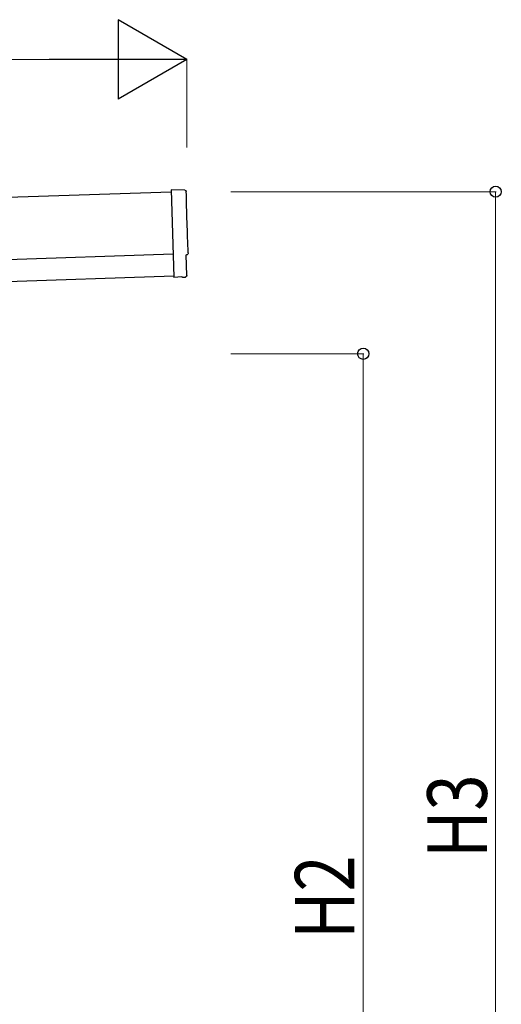
# Model space of a CAD drawing. Units: millimetres. Extents: x 0 to 25230, y 0 to 17820.
# Drawn here: x 14263 to 15354, y 6639 to 8871 of the extents above; entities that cross this region are included whole.
import ezdxf

# ---------------------------------------------------------------- set-up
doc = ezdxf.new("R2010")
doc.units = ezdxf.units.MM
for name, color, linetype, lineweight in [('YKK_13', 4, 'Continuous', 30), ('YKK_A1', 4, 'Continuous', 30), ('YKK_D', 6, 'Continuous', 13)]:
    doc.layers.add(name, color=color, linetype=linetype, lineweight=lineweight)
doc.styles.add('text-b', font='extslim2.shx', dxfattribs={"width": 0.8, "bigfont": 'extfont2.shx'})

msp = doc.modelspace()

# ---------------------------------------------------------------- linework, layer by layer
at = {"layer": 'YKK_13'}
for p, q in [((14637.5, 8484.8), (14605.9, 8485.4)), ((14605.9, 8485.4), (14612.5, 8287.7)), ((14641.8, 8291), (14640.2, 8338)), ((14640.2, 8338), (14640.8, 8338)), ((14630.7, 8288.2), (14612.5, 8286.7)), ((14612.5, 8287.7), (14612.5, 8286.7)), ((14631.4, 8287.6), (14630.7, 8288.2)), ((14632.1, 8287.3), (14639, 8287.9))]:
    msp.add_line(p, q, dxfattribs=at)
at = {"layer": 'YKK_13', "extrusion": (3.56036e-15, 1.02012e-16, -1)}
msp.add_ellipse((14637.4, 8481.8), major_axis=(3, 0.1), ratio=0.99863, start_param=4.764749, end_param=6.297982, dxfattribs=at)
at = {"layer": 'YKK_13', "extrusion": (3.55151e-15, 9.83836e-17, -1)}
msp.add_ellipse((19403, 8570.2), major_axis=(-4760.7, -158.7), ratio=0.99863, start_param=6.268693, end_param=6.297982, dxfattribs=at)
at = {"layer": 'YKK_13', "extrusion": (3.63003e-15, 1.01001e-16, -1)}
msp.add_ellipse((14640.7, 8342.4), major_axis=(4.4, 0.15), ratio=0.99863, start_param=6.268693, end_param=7.853982, dxfattribs=at)
at = {"layer": 'YKK_13', "extrusion": (3.86347e-15, -1.05633e-15, -1)}
msp.add_ellipse((14632.1, 8288.3), major_axis=(0.75, -0.666), ratio=0.9974, start_param=0.757954, end_param=1.570796, dxfattribs=at)
at = {"layer": 'YKK_13', "extrusion": (3.78821e-15, -1.89539e-16, -1)}
msp.add_ellipse((14638.8, 8290.9), major_axis=(2.25, -2), ratio=0.9974, start_param=5.525231, end_param=7.04114, dxfattribs=at)
at = {"layer": 'YKK_A1'}
for p, q in [((14606.1, 8480.3), (9223.1, 8300.9)), ((9229.4, 8111), (14612.4, 8290.4))]:
    msp.add_line(p, q, dxfattribs=at)
at = {"layer": 'YKK_A1', "ltscale": 25}
msp.add_line((9227.7, 8161), (14610.7, 8340.4), dxfattribs=at)
at = {"layer": 'YKK_D', "lineweight": -2}
for p, q in [((14641.7, 8781.4), (14485.8, 8871.4)), ((14485.8, 8871.4), (14485.8, 8691.4)), ((14641.7, 8781.4), (14330, 8781.4)), ((14641.7, 8781.4), (14485.8, 8691.4))]:
    msp.add_line(p, q, dxfattribs=at)
at = {"layer": 'YKK_D'}
for p, q in [((14461.7, 8781.4), (9372.1, 8781.4)), ((14641.7, 8581.4), (14641.7, 8782.4)), ((14741.7, 8481.4), (15342.7, 8481.4)), ((15341.7, 5618.9), (15341.7, 8481.4)), ((14741.7, 8113.9), (15042.7, 8113.9)), ((15041.7, 5618.9), (15041.7, 8113.9))]:
    msp.add_line(p, q, dxfattribs=at)
at = {"layer": 'YKK_D', "linetype": 'ByBlock', "lineweight": -2}
for centre in [(15341.7, 8481.4), (15041.7, 8113.9)]:
    msp.add_circle(centre, 12.8, dxfattribs=at)

# ---------------------------------------------------------------- texts
at = {"layer": 'YKK_D', "style": 'text-b', "width": 0.8}
for s, p in [('H3', (15321.7, 6970.9)), ('H2', (15021.7, 6787.2))]:
    msp.add_text(s, height=135, rotation=90, dxfattribs=at).set_placement(p)

doc.saveas('drawing.dxf')
